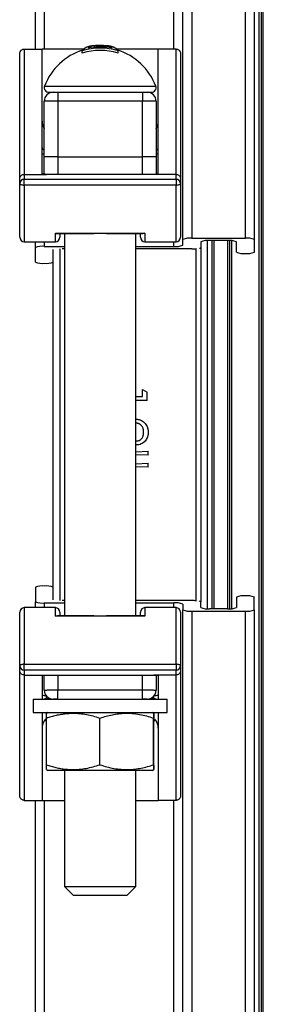
# Model space of a CAD drawing. Units: millimetres. Extents: x 0 to 420, y 0 to 297.
# Drawn here: x 129 to 137, y 95 to 127 of the extents above; entities that cross this region are included whole.
import ezdxf

# ---------------------------------------------------------------- set-up
doc = ezdxf.new("R2010")
doc.units = ezdxf.units.MM

msp = doc.modelspace()

# ---------------------------------------------------------------- linework, layer by layer
at = {"color": 8, "linetype": 'Continuous', "lineweight": 25}
for p, q in [((134.569, 159.277), (134.569, 119.53)), ((136.284, 119.53), (136.284, 159.277)), ((129.855, 157.277), (129.855, 125.589)), ((136.855, 73.277), (136.855, 153.849)), ((136.712, 153.206), (136.712, 73.92)), ((133.998, 125.589), (133.998, 140.703)), ((129.864, 124.398), (133.418, 124.398)), ((130.284, 122.134), (130.284, 121.576)), ((132.998, 121.576), (132.998, 122.134)), ((129.212, 121.233), (129.212, 119.42)), ((134.069, 119.42), (134.069, 121.233)), ((130.212, 119.42), (130.212, 119.694)), ((133.069, 119.694), (133.069, 119.42)), ((135.069, 107.672), (135.069, 119.454)), ((135.284, 107.671), (135.284, 119.455)), ((135.712, 119.455), (135.712, 107.671)), ((129.855, 119.42), (129.855, 119.269)), ((130.355, 119.194), (130.355, 107.932)), ((133.998, 119.269), (133.998, 119.42)), ((134.855, 119.231), (134.855, 107.894)), ((135.855, 107.676), (135.855, 119.45)), ((129.855, 107.857), (129.855, 107.706)), ((133.998, 107.706), (133.998, 107.857)), ((129.212, 107.706), (129.212, 105.893)), ((130.212, 107.432), (130.212, 107.706)), ((133.069, 107.706), (133.069, 107.432)), ((134.069, 105.893), (134.069, 107.706)), ((134.569, 107.596), (134.569, 67.849)), ((136.284, 67.849), (136.284, 107.596)), ((130.284, 105.55), (130.284, 105.075)), ((132.998, 105.075), (132.998, 105.55)), ((129.927, 104.792), (129.927, 104.874)), ((129.927, 104.792), (129.927, 104.777)), ((130.05, 104.792), (129.927, 104.792)), ((133.355, 104.792), (133.232, 104.792)), ((133.355, 104.792), (133.355, 104.874)), ((133.355, 104.777), (133.355, 104.792)), ((129.927, 104.349), (129.927, 104.316)), ((133.355, 104.316), (133.355, 104.349)), ((129.922, 104.088), (129.855, 104.088)), ((133.427, 104.088), (133.36, 104.088)), ((129.855, 101.537), (129.855, 69.849)), ((133.998, 86.423), (133.998, 101.537))]:
    msp.add_line(p, q, dxfattribs=at)
at = {"color": 7, "linetype": 'Continuous', "lineweight": 25}
for p, q in [((134.284, 119.492), (134.284, 158.991)), ((136.569, 158.991), (136.569, 119.492)), ((129.569, 125.589), (129.569, 156.991)), ((136.784, 153.777), (136.784, 73.349)), ((129.212, 125.589), (129.212, 121.576)), ((129.212, 125.589), (129.784, 125.589)), ((129.784, 121.596), (129.784, 125.589)), ((131.124, 125.589), (129.784, 125.589)), ((131.069, 125.453), (131.069, 125.532)), ((131.466, 125.647), (131.466, 125.693)), ((131.539, 125.652), (131.539, 125.688)), ((131.956, 125.629), (131.956, 125.665)), ((133.498, 125.589), (132.158, 125.589)), ((132.212, 125.453), (132.212, 125.532)), ((134.069, 125.589), (133.498, 125.589)), ((133.498, 121.596), (133.498, 125.589)), ((134.069, 121.576), (134.069, 125.589)), ((129.069, 121.436), (129.069, 125.421)), ((134.212, 125.421), (134.212, 121.436)), ((129.998, 124.206), (130.141, 124.206)), ((130.141, 124.206), (130.284, 124.206)), ((130.284, 124.206), (130.284, 123.92)), ((130.284, 124.206), (132.998, 124.206)), ((132.998, 124.206), (132.998, 123.92)), ((132.998, 124.206), (133.141, 124.206)), ((133.141, 124.206), (133.284, 124.206)), ((129.855, 122.134), (129.855, 123.92)), ((130.284, 123.92), (129.855, 123.92)), ((130.284, 123.92), (130.284, 122.134)), ((132.998, 123.92), (130.284, 123.92)), ((132.998, 122.134), (132.998, 123.92)), ((133.427, 123.92), (132.998, 123.92)), ((133.427, 123.92), (133.427, 122.134)), ((129.855, 121.577), (129.855, 122.134)), ((130.284, 122.134), (129.855, 122.134)), ((130.284, 122.134), (132.998, 122.134)), ((133.427, 122.134), (132.998, 122.134)), ((133.427, 122.134), (133.427, 121.578)), ((129.069, 121.28), (129.069, 121.436)), ((129.212, 121.576), (129.212, 121.417)), ((129.212, 121.576), (129.927, 121.576)), ((129.212, 121.417), (134.069, 121.417)), ((129.212, 121.233), (129.212, 121.417)), ((133.355, 121.576), (129.927, 121.576)), ((134.069, 121.576), (133.355, 121.576)), ((134.069, 121.417), (134.069, 121.576)), ((134.069, 121.417), (134.069, 121.233)), ((134.212, 121.436), (134.212, 121.28)), ((129.069, 119.563), (129.069, 121.28)), ((134.069, 121.233), (129.212, 121.233)), ((134.212, 121.28), (134.212, 119.563)), ((130.212, 119.694), (133.069, 119.694)), ((130.273, 119.679), (131.443, 119.679)), ((130.355, 119.679), (130.355, 119.563)), ((130.498, 119.679), (130.498, 107.446)), ((131.839, 119.679), (133.009, 119.679)), ((132.784, 107.446), (132.784, 119.679)), ((132.927, 119.563), (132.927, 119.679)), ((134.284, 119.306), (134.284, 119.492)), ((134.569, 119.53), (136.284, 119.53)), ((135.712, 119.455), (135.141, 119.455)), ((135.212, 119.455), (135.212, 107.671)), ((135.784, 107.672), (135.784, 119.454)), ((136.569, 119.492), (136.569, 119.082)), ((129.212, 119.42), (130.212, 119.42)), ((129.569, 119.231), (129.569, 119.42)), ((129.569, 118.765), (129.569, 119.231)), ((129.855, 119.269), (130.498, 119.269)), ((130.141, 107.96), (130.141, 119.166)), ((130.498, 119.194), (130.427, 119.194)), ((132.784, 119.269), (133.998, 119.269)), ((134.569, 119.194), (132.784, 119.194)), ((133.069, 119.42), (134.069, 119.42)), ((134.712, 107.927), (134.712, 119.199)), ((134.855, 119.418), (134.855, 119.231)), ((135.998, 119.082), (135.998, 119.418)), ((132.784, 114.469), (132.994, 114.469)), ((132.784, 114.468), (132.994, 114.468)), ((132.994, 114.689), (133.141, 114.605)), ((132.994, 114.469), (132.994, 114.689)), ((132.994, 114.687), (133.141, 114.604)), ((132.994, 114.469), (132.994, 114.468)), ((133.141, 114.341), (133.141, 114.605)), ((133.141, 114.341), (132.784, 114.341)), ((132.811, 113.737), (132.811, 113.737)), ((132.932, 113.563), (132.932, 113.563)), ((133.031, 113.326), (133.031, 113.325)), ((132.807, 112.914), (132.784, 112.915)), ((132.807, 112.913), (132.784, 112.914)), ((132.807, 112.913), (132.807, 112.914)), ((132.784, 112.694), (133.177, 112.711)), ((133.177, 112.585), (132.784, 112.602)), ((133.177, 112.583), (132.784, 112.6)), ((133.177, 112.583), (133.177, 112.711)), ((132.784, 112.31), (133.177, 112.327)), ((133.177, 112.201), (132.784, 112.219)), ((133.177, 112.199), (132.784, 112.217)), ((133.177, 112.199), (133.177, 112.327)), ((129.569, 108.36), (129.569, 107.894)), ((129.569, 107.706), (129.569, 107.894)), ((129.855, 107.857), (130.498, 107.857)), ((130.498, 107.932), (130.427, 107.932)), ((134.569, 107.932), (132.784, 107.932)), ((132.784, 107.857), (133.998, 107.857)), ((134.284, 107.82), (134.284, 107.633)), ((134.855, 107.708), (134.855, 107.894)), ((135.998, 108.043), (135.998, 107.708)), ((136.569, 107.633), (136.569, 108.043)), ((129.069, 105.845), (129.069, 107.563)), ((130.212, 107.706), (129.212, 107.706)), ((130.355, 107.563), (130.355, 107.446)), ((132.927, 107.446), (132.927, 107.563)), ((134.069, 107.706), (133.069, 107.706)), ((134.212, 107.563), (134.212, 105.845)), ((134.284, 68.134), (134.284, 107.633)), ((134.569, 107.596), (136.284, 107.596)), ((135.712, 107.671), (135.141, 107.671)), ((136.569, 107.633), (136.569, 68.134)), ((133.069, 107.432), (130.212, 107.432)), ((131.443, 107.446), (130.273, 107.446)), ((133.009, 107.446), (131.839, 107.446)), ((129.069, 105.69), (129.069, 105.845)), ((129.069, 101.704), (129.069, 105.69)), ((129.212, 105.893), (134.069, 105.893)), ((129.212, 105.708), (129.212, 105.893)), ((134.069, 105.708), (129.212, 105.708)), ((129.212, 105.708), (129.212, 105.55)), ((134.069, 105.893), (134.069, 105.708)), ((134.069, 105.55), (134.069, 105.708)), ((134.212, 105.845), (134.212, 105.69)), ((134.212, 105.69), (134.212, 101.704)), ((129.212, 105.55), (129.927, 105.55)), ((129.212, 105.55), (129.212, 101.537)), ((129.784, 105.529), (129.784, 104.777)), ((129.855, 105.063), (129.855, 105.548)), ((129.927, 105.55), (133.355, 105.55)), ((134.069, 105.55), (133.355, 105.55)), ((133.427, 105.547), (133.427, 105.063)), ((133.498, 105.529), (133.498, 104.777)), ((134.069, 101.537), (134.069, 105.55)), ((130.284, 104.777), (130.284, 105.075)), ((130.284, 105.075), (132.998, 105.075)), ((132.998, 104.777), (132.998, 105.075)), ((129.498, 104.777), (129.498, 104.349)), ((129.498, 104.777), (133.784, 104.777)), ((133.784, 104.349), (133.784, 104.777)), ((129.498, 104.349), (133.784, 104.349)), ((129.784, 104.349), (129.784, 101.537)), ((129.983, 104.349), (129.925, 104.315)), ((133.356, 104.315), (133.299, 104.349)), ((133.498, 104.349), (133.498, 101.537)), ((129.922, 102.677), (129.922, 104.163)), ((131.632, 102.677), (131.632, 104.163)), ((133.351, 102.677), (133.351, 104.163)), ((133.36, 102.677), (133.36, 104.163)), ((129.926, 102.525), (129.983, 102.491)), ((133.073, 102.491), (129.983, 102.491)), ((130.498, 102.491), (130.498, 98.777)), ((132.784, 98.777), (132.784, 102.491)), ((133.299, 102.491), (133.073, 102.491)), ((133.299, 102.491), (133.356, 102.525)), ((129.212, 101.537), (129.784, 101.537)), ((129.569, 70.134), (129.569, 101.537)), ((129.784, 101.537), (130.498, 101.537)), ((132.784, 101.537), (133.498, 101.537)), ((134.069, 101.537), (133.498, 101.537)), ((130.498, 98.777), (130.784, 98.491)), ((130.498, 98.777), (132.784, 98.777)), ((132.498, 98.491), (132.784, 98.777)), ((132.498, 98.491), (130.784, 98.491))]:
    msp.add_line(p, q, dxfattribs=at)
at = {"color": 7, "linetype": 'Continuous', "lineweight": 25, "flags": 128}
for points in [[(129.069, 121.28), (129.072, 121.271), (129.08, 121.262), (129.094, 121.254), (129.111, 121.247), (129.133, 121.241), (129.158, 121.236), (129.184, 121.234), (129.212, 121.233)], [(134.069, 121.233), (134.097, 121.234), (134.124, 121.236), (134.149, 121.241), (134.17, 121.247), (134.188, 121.254), (134.201, 121.262), (134.21, 121.271), (134.212, 121.28)], [(129.212, 105.893), (129.184, 105.892), (129.158, 105.889), (129.133, 105.885), (129.111, 105.879), (129.094, 105.872), (129.08, 105.864), (129.072, 105.855), (129.069, 105.845)], [(134.212, 105.845), (134.21, 105.855), (134.201, 105.864), (134.188, 105.872), (134.17, 105.879), (134.149, 105.885), (134.124, 105.889), (134.097, 105.892), (134.069, 105.893)]]:
    msp.add_lwpolyline(points, dxfattribs=at)
at = {"color": 7, "linetype": 'Continuous', "lineweight": 25}
for centre, radius, start, end in [((131.641, 123.739), 1.895, 107.0173, 159.649), ((131.367, 125.314), 0.369, 104.0848, 143.7814), ((131.641, 123.739), 1.882, 72.3211, 107.6789), ((131.641, 123.739), 1.807, 71.5637, 108.4363), ((131.447, 125.414), 0.279, 85.9901, 133.8302), ((131.641, 123.739), 1.916, 78.3206, 101.6794), ((131.641, 123.739), 1.967, 96.6235, 100.6561), ((131.532, 125.469), 0.233, 80.0987, 106.4913), ((131.641, 123.739), 1.967, 90, 93.58), ((131.635, 125.445), 0.261, 103.8275, 111.6409), ((131.641, 123.739), 1.951, 80.7067, 93.0057), ((131.641, 123.739), 1.967, 89.5916, 90), ((131.653, 125.473), 0.232, 79.2638, 89.5753), ((131.641, 123.739), 1.963, 82.1425, 88.3779), ((131.841, 125.461), 0.233, 73.0401, 93.6873), ((131.641, 123.739), 1.967, 79.3439, 83.3765), ((131.783, 125.333), 0.374, 49.0019, 62.5001), ((131.915, 125.314), 0.369, 36.2186, 75.9152), ((131.641, 123.739), 1.895, 20.351, 72.9827), ((129.998, 124.349), 0.143, 159.649, 270), ((130.141, 123.92), 0.286, 90, 180), ((133.141, 123.92), 0.286, 0, 90), ((133.284, 124.349), 0.143, 270, 20.351), ((129.21, 121.277), 0.14, 88.8613, 178.8142), ((134.072, 121.277), 0.14, 1.1858, 91.1387), ((129.212, 119.563), 0.143, 180, 270), ((130.212, 119.563), 0.143, 270, 360), ((133.069, 119.563), 0.143, 180, 270), ((134.069, 119.563), 0.143, 270, 360), ((134.499, 118.955), 0.579, 83.0407, 111.8324), ((135.071, 118.88), 0.579, 83.0407, 111.8324), ((135.783, 118.88), 0.579, 68.1676, 96.9593), ((136.354, 118.955), 0.579, 68.1676, 96.9593), ((129.785, 118.694), 0.579, 83.0407, 111.8324), ((134.068, 119.844), 0.579, 263.0407, 291.8324), ((134.575, 121.082), 1.888, 269.8408, 274.3723), ((134.811, 119.272), 0.0597, 272.0232, 317.6823), ((136.214, 119.62), 0.579, 248.1676, 276.9593), ((136.354, 119.62), 0.579, 263.0407, 291.8324), ((129.785, 119.303), 0.579, 248.1676, 276.9593), ((129.925, 119.303), 0.579, 263.0407, 291.8324), ((129.785, 107.823), 0.579, 83.0407, 111.8324), ((129.925, 107.823), 0.579, 68.1676, 96.9593), ((129.785, 108.432), 0.579, 248.1676, 276.9593), ((134.068, 107.282), 0.579, 68.1676, 96.9593), ((134.575, 106.044), 1.888, 85.6277, 90.1592), ((134.811, 107.854), 0.0597, 42.3177, 87.9768), ((136.214, 107.506), 0.579, 83.0407, 111.8324), ((136.354, 107.506), 0.579, 68.1676, 96.9593), ((129.212, 107.563), 0.143, 90, 180), ((130.212, 107.563), 0.143, 0, 90), ((133.069, 107.563), 0.143, 90, 180), ((134.069, 107.563), 0.143, 0, 90), ((134.499, 108.171), 0.579, 248.1676, 276.9593), ((135.071, 108.246), 0.579, 248.1676, 276.9593), ((135.783, 108.246), 0.579, 263.0407, 291.8324), ((136.354, 108.171), 0.579, 263.0407, 291.8324), ((129.21, 105.848), 0.14, 181.1858, 271.1387), ((134.072, 105.848), 0.14, 268.8613, 358.8142), ((130.141, 105.063), 0.286, 180, 270), ((133.141, 105.063), 0.286, 270, 0)]:
    msp.add_arc(centre, radius, start, end, dxfattribs=at)
at = {"color": 8, "linetype": 'Continuous', "lineweight": 25}
for centre, radius, start, end in [((129.885, 122.444), 0.102, 186.7497, 252.9296), ((133.397, 122.444), 0.102, 287.0704, 353.2503), ((129.847, 121.882), 0.345, 88.6814, 100.6042), ((133.435, 121.882), 0.345, 79.3958, 91.3186), ((129.883, 105.595), 0.698, 261.8286, 272.041), ((129.925, 104.6), 0.192, 89.6168, 112.7802), ((133.356, 104.6), 0.192, 67.2198, 90.3832), ((133.399, 105.595), 0.698, 267.959, 278.1714)]:
    msp.add_arc(centre, radius, start, end, dxfattribs=at)
at = {"color": 7, "linetype": 'Continuous', "lineweight": 25}
for centre, major_axis, ratio, start_param, end_param in [((129.927, 123.278), (0, 0.277), 0.514834, 1.570796, 2.617994), ((133.355, 123.278), (0, 0.277), 0.514834, 3.665191, 4.712389), ((129.927, 103.848), (0, 0.277), 0.514834, 0.523599, 1.570796), ((129.927, 104.054), (0.133, 0.133), 0.401868, 1.220438, 1.712279), ((133.355, 104.054), (-0.133, 0.133), 0.401868, 4.570906, 5.062747), ((133.355, 103.848), (0, 0.277), 0.514834, 4.712389, 5.759587)]:
    msp.add_ellipse(centre, major_axis=major_axis, ratio=ratio, start_param=start_param, end_param=end_param, dxfattribs=at)
for points, knots in [([(129.069, 125.421), (129.069, 125.422), (129.069, 125.439), (129.075, 125.477), (129.098, 125.528), (129.134, 125.564), (129.172, 125.585), (129.199, 125.588), (129.212, 125.589)], [0, 0, 0, 0, 0.0035068, 0.2248807, 0.4898299, 0.6944371, 0.8469293, 1, 1, 1, 1]), ([(134.069, 125.589), (134.083, 125.588), (134.109, 125.585), (134.148, 125.564), (134.184, 125.528), (134.207, 125.477), (134.212, 125.439), (134.212, 125.422), (134.212, 125.421)], [0, 0, 0, 0, 0.153071, 0.305563, 0.51017, 0.775119, 0.996493, 1, 1, 1, 1]), ([(129.069, 121.436), (129.069, 121.436), (129.069, 121.447), (129.073, 121.473), (129.089, 121.512), (129.122, 121.547), (129.164, 121.571), (129.196, 121.574), (129.212, 121.576)], [0, 0, 0, 0, 0.010424, 0.143238, 0.358008, 0.572189, 0.78609, 1, 1, 1, 1]), ([(129.927, 121.576), (129.911, 121.576), (129.879, 121.577), (129.836, 121.58), (129.804, 121.585), (129.786, 121.59), (129.784, 121.595), (129.784, 121.596)], [0, 0, 0, 0, 0.211736, 0.423431, 0.636266, 0.851397, 1, 1, 1, 1]), ([(133.498, 121.596), (133.496, 121.594), (133.493, 121.589), (133.468, 121.583), (133.431, 121.578), (133.391, 121.576), (133.365, 121.576), (133.355, 121.576)], [0, 0, 0, 0, 0.2175073, 0.435042, 0.6517047, 0.86618, 1, 1, 1, 1]), ([(134.069, 121.576), (134.085, 121.574), (134.118, 121.571), (134.16, 121.547), (134.193, 121.512), (134.209, 121.473), (134.212, 121.447), (134.212, 121.436), (134.212, 121.436)], [0, 0, 0, 0, 0.21391, 0.427811, 0.641992, 0.856762, 0.989576, 1, 1, 1, 1]), ([(130.212, 119.694), (130.213, 119.694), (130.229, 119.686), (130.25, 119.679), (130.269, 119.68), (130.273, 119.68)], [0, 0, 0, 0, 0.010481, 0.808717, 1, 1, 1, 1]), ([(133.069, 119.694), (133.069, 119.694), (133.053, 119.686), (133.032, 119.679), (133.012, 119.68), (133.009, 119.68)], [0, 0, 0, 0, 0.010481, 0.808717, 1, 1, 1, 1]), ([(132.784, 113.735), (132.785, 113.736), (132.794, 113.737), (132.803, 113.737), (132.811, 113.737)], [0, 0, 0, 0, 0.109674, 1, 1, 1, 1]), ([(132.784, 113.735), (132.785, 113.735), (132.794, 113.736), (132.803, 113.736), (132.811, 113.737)], [0, 0, 0, 0, 0.109673, 1, 1, 1, 1]), ([(132.809, 113.609), (132.803, 113.608), (132.794, 113.608), (132.786, 113.607), (132.784, 113.607)], [0, 0, 0, 0, 0.747043, 1, 1, 1, 1]), ([(133.031, 113.325), (133.031, 113.337), (133.03, 113.359), (133.026, 113.392), (133.018, 113.43), (133.003, 113.472), (132.977, 113.515), (132.945, 113.553), (132.912, 113.579), (132.882, 113.595), (132.858, 113.602), (132.834, 113.608), (132.817, 113.608), (132.809, 113.609)], [0, 0, 0, 0, 0.084269, 0.166009, 0.250176, 0.375126, 0.500115, 0.626026, 0.749934, 0.812436, 0.874955, 0.937471, 1, 1, 1, 1]), ([(132.811, 113.737), (132.824, 113.736), (132.843, 113.735), (132.868, 113.732), (132.893, 113.726), (132.924, 113.716), (132.959, 113.7), (132.993, 113.681), (133.034, 113.651), (133.08, 113.605), (133.123, 113.541), (133.149, 113.485), (133.162, 113.44), (133.169, 113.41), (133.174, 113.38), (133.177, 113.35), (133.177, 113.329), (133.177, 113.318)], [0, 0, 0, 0, 0.062534, 0.093431, 0.125066, 0.185743, 0.250102, 0.312815, 0.375138, 0.500011, 0.624928, 0.749855, 0.799475, 0.850597, 0.899503, 0.946624, 1, 1, 1, 1]), ([(132.811, 113.737), (132.82, 113.736), (132.837, 113.735), (132.863, 113.733), (132.891, 113.726), (132.924, 113.716), (132.971, 113.695), (133.025, 113.659), (133.075, 113.612), (133.098, 113.576), (133.107, 113.561)], [0, 0, 0, 0, 0.079494, 0.142498, 0.214667, 0.318735, 0.429256, 0.643502, 0.857681, 1, 1, 1, 1]), ([(133.031, 113.326), (133.031, 113.337), (133.03, 113.359), (133.026, 113.392), (133.018, 113.43), (133.003, 113.472), (132.977, 113.515), (132.953, 113.546), (132.935, 113.559), (132.931, 113.562)], [0, 0, 0, 0, 0.1269041, 0.2500007, 0.37676, 0.5649623, 0.7532663, 0.943013, 1, 1, 1, 1]), ([(133.177, 113.319), (133.177, 113.306), (133.176, 113.281), (133.172, 113.243), (133.164, 113.206), (133.148, 113.157), (133.121, 113.099), (133.077, 113.037), (133.021, 112.985), (132.955, 112.946), (132.899, 112.925), (132.858, 112.917), (132.833, 112.915), (132.816, 112.914), (132.807, 112.914)], [0, 0, 0, 0, 0.062517, 0.125012, 0.186812, 0.250026, 0.376505, 0.499866, 0.624402, 0.750096, 0.875239, 0.916048, 0.955124, 1, 1, 1, 1]), ([(133.177, 113.318), (133.177, 113.305), (133.176, 113.28), (133.172, 113.242), (133.164, 113.205), (133.148, 113.156), (133.121, 113.098), (133.084, 113.046), (133.049, 113.01), (133.01, 112.977), (132.955, 112.944), (132.899, 112.924), (132.858, 112.916), (132.833, 112.914), (132.816, 112.913), (132.807, 112.913)], [0, 0, 0, 0, 0.062555, 0.125088, 0.186943, 0.250164, 0.376707, 0.500049, 0.563458, 0.624643, 0.7504, 0.875824, 0.916702, 0.954517, 1, 1, 1, 1]), ([(132.812, 113.041), (132.82, 113.041), (132.837, 113.042), (132.861, 113.047), (132.885, 113.056), (132.907, 113.068), (132.928, 113.082), (132.953, 113.103), (132.982, 113.134), (133.006, 113.178), (133.019, 113.218), (133.025, 113.251), (133.029, 113.275), (133.03, 113.3), (133.031, 113.317), (133.031, 113.325)], [0, 0, 0, 0, 0.062522, 0.125027, 0.187528, 0.250053, 0.312574, 0.375108, 0.500008, 0.624871, 0.749812, 0.812505, 0.874899, 0.937446, 1, 1, 1, 1]), ([(132.784, 113.043), (132.785, 113.043), (132.794, 113.041), (132.803, 113.041), (132.812, 113.041)], [0, 0, 0, 0, 0.0986554, 1, 1, 1, 1]), ([(130.212, 107.432), (130.213, 107.432), (130.229, 107.439), (130.25, 107.446), (130.269, 107.446), (130.273, 107.446)], [0, 0, 0, 0, 0.010481, 0.808717, 1, 1, 1, 1]), ([(133.069, 107.432), (133.069, 107.432), (133.053, 107.439), (133.032, 107.446), (133.012, 107.446), (133.009, 107.446)], [0, 0, 0, 0, 0.010481, 0.808717, 1, 1, 1, 1]), ([(129.212, 105.55), (129.196, 105.551), (129.164, 105.554), (129.122, 105.579), (129.089, 105.614), (129.073, 105.653), (129.069, 105.679), (129.069, 105.689), (129.069, 105.69)], [0, 0, 0, 0, 0.21391, 0.427811, 0.641992, 0.856762, 0.989576, 1, 1, 1, 1]), ([(134.212, 105.69), (134.212, 105.689), (134.212, 105.679), (134.209, 105.653), (134.193, 105.614), (134.16, 105.579), (134.118, 105.554), (134.085, 105.551), (134.069, 105.55)], [0, 0, 0, 0, 0.010424, 0.143238, 0.358008, 0.572189, 0.78609, 1, 1, 1, 1]), ([(129.784, 105.529), (129.785, 105.532), (129.789, 105.537), (129.814, 105.543), (129.85, 105.547), (129.89, 105.55), (129.917, 105.55), (129.927, 105.55)], [0, 0, 0, 0, 0.2175073, 0.435042, 0.6517047, 0.86618, 1, 1, 1, 1]), ([(133.355, 105.55), (133.371, 105.55), (133.403, 105.549), (133.445, 105.546), (133.478, 105.541), (133.495, 105.535), (133.497, 105.531), (133.498, 105.529)], [0, 0, 0, 0, 0.211736, 0.423431, 0.636266, 0.851397, 1, 1, 1, 1]), ([(129.855, 105.063), (129.856, 105.063), (129.857, 105.065), (129.87, 105.067), (129.896, 105.069), (129.933, 105.07), (129.984, 105.072), (130.045, 105.073), (130.114, 105.074), (130.192, 105.075), (130.25, 105.075), (130.284, 105.075)], [0, 0, 0, 0, 0.0722486, 0.178147, 0.2871169, 0.3930478, 0.5020536, 0.6355577, 0.7413173, 0.8501377, 1, 1, 1, 1]), ([(132.998, 105.075), (133.013, 105.075), (133.053, 105.075), (133.115, 105.075), (133.183, 105.074), (133.246, 105.073), (133.306, 105.072), (133.356, 105.07), (133.393, 105.068), (133.42, 105.066), (133.424, 105.064), (133.427, 105.063)], [0, 0, 0, 0, 0.068813, 0.174653, 0.283562, 0.389377, 0.498259, 0.632693, 0.73871, 0.84781, 1, 1, 1, 1]), ([(130.284, 104.777), (130.273, 104.777), (130.245, 104.777), (130.21, 104.777), (130.178, 104.777), (130.153, 104.777), (130.142, 104.777), (130.141, 104.777), (130.141, 104.777)], [0, 0, 0, 0, 0.150139, 0.364378, 0.498171, 0.712862, 0.927547, 1, 1, 1, 1]), ([(133.141, 104.777), (133.14, 104.777), (133.138, 104.777), (133.122, 104.777), (133.096, 104.777), (133.061, 104.777), (133.024, 104.777), (133.003, 104.777), (132.998, 104.777)], [0, 0, 0, 0, 0.152617, 0.367528, 0.502281, 0.716668, 0.93106, 1, 1, 1, 1]), ([(131.632, 104.163), (131.559, 104.186), (131.417, 104.231), (131.201, 104.279), (130.984, 104.31), (130.764, 104.32), (130.563, 104.308), (130.385, 104.284), (130.23, 104.252), (130.075, 104.212), (129.973, 104.179), (129.922, 104.163)], [0, 0, 0, 0, 0.130403, 0.254855, 0.379922, 0.507296, 0.635609, 0.726128, 0.816915, 0.908373, 1, 1, 1, 1]), ([(129.922, 104.163), (129.922, 104.186), (129.923, 104.233), (129.924, 104.282), (129.926, 104.312), (129.926, 104.313), (129.927, 104.313)], [0, 0, 0, 0, 0.266157, 0.53335, 0.804898, 1, 1, 1, 1]), ([(133.351, 104.163), (133.276, 104.186), (133.128, 104.233), (132.9, 104.283), (132.666, 104.313), (132.442, 104.319), (132.229, 104.304), (132.029, 104.272), (131.829, 104.225), (131.698, 104.184), (131.632, 104.163)], [0, 0, 0, 0, 0.1320298, 0.264574, 0.3992784, 0.5350087, 0.6498919, 0.765406, 0.882508, 1, 1, 1, 1]), ([(133.36, 104.163), (133.359, 104.186), (133.359, 104.233), (133.357, 104.283), (133.356, 104.313), (133.355, 104.319), (133.354, 104.304), (133.353, 104.272), (133.352, 104.225), (133.351, 104.184), (133.351, 104.163)], [0, 0, 0, 0, 0.13203, 0.264574, 0.399278, 0.535009, 0.649892, 0.765406, 0.882508, 1, 1, 1, 1]), ([(129.927, 102.526), (129.926, 102.526), (129.926, 102.523), (129.925, 102.537), (129.924, 102.568), (129.923, 102.615), (129.922, 102.656), (129.922, 102.677)], [0, 0, 0, 0, 0.062677, 0.294257, 0.527109, 0.763161, 1, 1, 1, 1]), ([(129.922, 102.677), (129.973, 102.661), (130.074, 102.628), (130.228, 102.588), (130.384, 102.557), (130.56, 102.532), (130.758, 102.521), (130.976, 102.529), (131.195, 102.56), (131.415, 102.609), (131.559, 102.654), (131.632, 102.677)], [0, 0, 0, 0, 0.090636, 0.18142, 0.272776, 0.36439, 0.48859, 0.613657, 0.741258, 0.869597, 1, 1, 1, 1]), ([(131.632, 102.677), (131.706, 102.654), (131.854, 102.607), (132.083, 102.557), (132.316, 102.527), (132.54, 102.521), (132.753, 102.536), (132.953, 102.568), (133.153, 102.615), (133.285, 102.656), (133.351, 102.677)], [0, 0, 0, 0, 0.13203, 0.264574, 0.399278, 0.535009, 0.649892, 0.765406, 0.882508, 1, 1, 1, 1]), ([(133.351, 102.677), (133.351, 102.654), (133.352, 102.607), (133.353, 102.557), (133.354, 102.527), (133.355, 102.521), (133.357, 102.536), (133.358, 102.568), (133.359, 102.615), (133.359, 102.656), (133.36, 102.677)], [0, 0, 0, 0, 0.13203, 0.264574, 0.399278, 0.535009, 0.649892, 0.765406, 0.882508, 1, 1, 1, 1]), ([(129.212, 101.537), (129.199, 101.538), (129.172, 101.54), (129.134, 101.561), (129.098, 101.598), (129.075, 101.649), (129.069, 101.687), (129.069, 101.704), (129.069, 101.704)], [0, 0, 0, 0, 0.153071, 0.305563, 0.51017, 0.775119, 0.996493, 1, 1, 1, 1]), ([(134.212, 101.704), (134.212, 101.704), (134.212, 101.687), (134.207, 101.649), (134.184, 101.598), (134.148, 101.561), (134.109, 101.54), (134.083, 101.538), (134.069, 101.537)], [0, 0, 0, 0, 0.003507, 0.224881, 0.48983, 0.694437, 0.846929, 1, 1, 1, 1])]:
    msp.add_open_spline(points, degree=3, knots=knots, dxfattribs=at)

doc.saveas('drawing.dxf')
